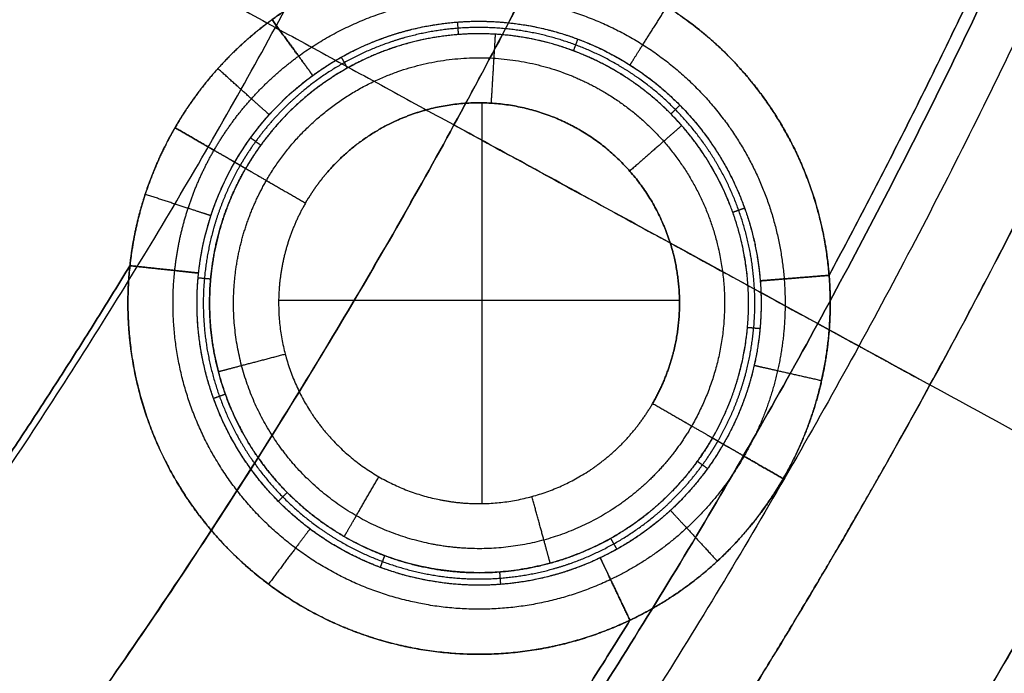
# Model space of a CAD drawing. Units: millimetres. Extents: x -382 to 382, y -382 to 382.
# Drawn here: x 207 to 249, y -147 to -119 of the extents above; entities that cross this region are included whole.
import ezdxf

# ---------------------------------------------------------------- set-up
doc = ezdxf.new("R2010")
doc.units = ezdxf.units.MM
doc.header["$MEASUREMENT"] = 0
doc.layers.add('IGES LEVEL 10000', color=255, linetype='Continuous')

msp = doc.modelspace()

# ---------------------------------------------------------------- linework, layer by layer
at = {"layer": 'IGES LEVEL 10000'}
for points, knots in [([(183.193, 335.333, 165.399), (235.867, 306.557, 165.399), (282.893, 267.44, 165.399), (321.55, 219.449, 165.399), (377.959, 110.896, 165.399), (389.144, -10.926, 165.399), (382.544, -72.196, 165.399), (345.673, -188.842, 165.399), (267.441, -282.892, 165.399), (219.449, -321.55, 165.399), (110.896, -377.959, 165.399), (-10.926, -389.144, 165.399), (-72.196, -382.545, 165.399), (-130.519, -364.109, 165.399), (-183.193, -335.333, 165.399)], [167.188593, 167.188593, 167.188593, 167.188593, 167.188593, 167.188593, 429.807822, 429.807822, 429.807822, 692.42705, 692.42705, 692.42705, 955.046279, 955.046279, 955.046279, 1217.665507, 1217.665507, 1217.665507, 1217.665507, 1217.665507, 1217.665507]), ([(152.772, 279.648, 327.3), (196.699, 255.65, 327.3), (235.916, 223.029, 327.3), (268.154, 183.008, 327.3), (315.196, 92.481, 327.3), (324.523, -9.111, 327.3), (319.019, -60.207, 327.3), (288.271, -157.483, 327.3), (223.03, -235.915, 327.3), (183.008, -268.154, 327.3), (92.481, -315.196, 327.3), (-9.111, -324.523, 327.3), (-60.207, -319.02, 327.3), (-108.845, -303.645, 327.3), (-152.772, -279.648, 327.3)], [158.041321, 158.041321, 158.041321, 158.041321, 158.041321, 158.041321, 406.292049, 406.292049, 406.292049, 654.542776, 654.542776, 654.542776, 902.793503, 902.793503, 902.793503, 1151.04423, 1151.04423, 1151.04423, 1151.04423, 1151.04423, 1151.04423]), ([(-152.772, -279.648, 327.3), (-108.845, -303.645, 327.3), (-60.207, -319.02, 327.3), (-9.111, -324.523, 327.3), (92.481, -315.196, 327.3), (183.008, -268.154, 327.3), (223.03, -235.915, 327.3), (288.271, -157.483, 327.3), (319.019, -60.207, 327.3), (324.523, -9.111, 327.3), (315.196, 92.481, 327.3), (268.154, 183.008, 327.3), (235.916, 223.029, 327.3), (196.699, 255.65, 327.3), (152.772, 279.648, 327.3)], [-1217.665507, -1217.665507, -1217.665507, -1217.665507, -1217.665507, -1217.665507, -955.046279, -955.046279, -955.046279, -692.42705, -692.42705, -692.42705, -429.807822, -429.807822, -429.807822, -167.188593, -167.188593, -167.188593, -167.188593, -167.188593, -167.188593]), ([(151.339, 277.023, 329.556), (194.853, 253.251, 329.556), (233.702, 220.936, 329.556), (265.637, 181.29, 329.556), (312.238, 91.613, 329.556), (321.478, -9.026, 329.556), (316.026, -59.642, 329.556), (285.565, -156.005, 329.556), (220.937, -233.701, 329.556), (181.29, -265.637, 329.556), (91.613, -312.238, 329.556), (-9.026, -321.478, 329.556), (-59.642, -316.026, 329.556), (-107.824, -300.796, 329.556), (-151.339, -277.023, 329.556)], [158.041321, 158.041321, 158.041321, 158.041321, 158.041321, 158.041321, 406.292049, 406.292049, 406.292049, 654.542776, 654.542776, 654.542776, 902.793503, 902.793503, 902.793503, 1151.04423, 1151.04423, 1151.04423, 1151.04423, 1151.04423, 1151.04423]), ([(150.174, 274.892, 330), (165.395, 266.577, 330), (180.041, 257.208, 330), (194.014, 246.838, 330), (220.434, 224.232, 330), (243.488, 198.202, 330), (254.095, 184.408, 330), (273.33, 155.441, 330), (288.392, 124.1, 330), (294.824, 107.932, 330), (305.409, 74.811, 330), (311.33, 40.546, 330), (313.098, 23.236, 330), (314.227, -11.518, 330), (310.557, -46.095, 330), (307.527, -63.23, 330), (299.113, -96.968, 330), (286.131, -129.226, 330), (278.533, -144.88, 330), (261.217, -175.034, 330), (239.913, -202.515, 330), (228.325, -215.495, 330), (203.427, -239.769, 330), (175.422, -260.38, 330), (160.727, -269.698, 330), (130.143, -286.242, 330), (97.571, -298.413, 330), (80.888, -303.361, 330), (46.947, -310.914, 330), (12.288, -313.719, 330), (-5.111, -313.918, 330), (-39.825, -311.906, 330), (-73.93, -305.131, 330), (-90.721, -300.566, 330), (-112.845, -292.871, 330), (-134.112, -283.172, 330), (-139.533, -280.54, 330), (-144.888, -277.78, 330), (-150.174, -274.892, 330)], [1391.677036, 1391.677036, 1391.677036, 1391.677036, 1391.677036, 1391.677036, 1514.320142, 1514.320142, 1514.320142, 1636.964423, 1636.964423, 1636.964423, 1759.608705, 1759.608705, 1759.608705, 1882.252986, 1882.252986, 1882.252986, 2004.897267, 2004.897267, 2004.897267, 2127.541549, 2127.541549, 2127.541549, 2250.18583, 2250.18583, 2250.18583, 2372.830112, 2372.830112, 2372.830112, 2495.474393, 2495.474393, 2495.474393, 2618.118675, 2618.118675, 2618.118675, 2740.762956, 2740.762956, 2740.762956, 2783.354071, 2783.354071, 2783.354071, 2783.354071, 2783.354071, 2783.354071]), ([(-150.174, -274.892, 330), (-106.994, -298.481, 330), (-59.183, -313.594, 330), (-8.957, -319.004, 330), (90.908, -309.835, 330), (179.895, -263.594, 330), (219.237, -231.903, 330), (283.368, -154.805, 330), (313.594, -59.184, 330), (319.004, -8.957, 330), (309.835, 90.908, 330), (263.594, 179.895, 330), (231.904, 219.237, 330), (193.354, 251.303, 330), (150.174, 274.892, 330)], [-1151.04423, -1151.04423, -1151.04423, -1151.04423, -1151.04423, -1151.04423, -902.793503, -902.793503, -902.793503, -654.542776, -654.542776, -654.542776, -406.292049, -406.292049, -406.292049, -158.041321, -158.041321, -158.041321, -158.041321, -158.041321, -158.041321]), ([(134.416, 246.047, 330), (173.065, 224.933, 330), (207.57, 196.231, 330), (235.934, 161.018, 330), (277.323, 81.369, 330), (285.53, -8.017, 330), (280.688, -52.973, 330), (253.634, -138.561, 330), (196.232, -207.569, 330), (161.018, -235.934, 330), (81.369, -277.323, 330), (-8.017, -285.53, 330), (-52.973, -280.688, 330), (-95.767, -267.161, 330), (-134.416, -246.047, 330)], [138.560014, 138.560014, 138.560014, 138.560014, 138.560014, 138.560014, 356.209575, 356.209575, 356.209575, 573.859137, 573.859137, 573.859137, 791.508698, 791.508698, 791.508698, 1009.158259, 1009.158259, 1009.158259, 1009.158259, 1009.158259, 1009.158259]), ([(-134.416, -246.047, 330), (-123.829, -251.83, 330), (-112.931, -257.045, 330), (-101.762, -261.667, 330), (-74.867, -271.139, 330), (-46.955, -277.141, 330), (-30.644, -279.415, 330), (2.193, -281.561, 330), (34.993, -278.904, 330), (51.266, -276.376, 330), (83.326, -268.957, 330), (113.965, -256.951, 330), (128.817, -249.836, 330), (157.374, -233.484, 330), (183.246, -213.15, 330), (195.415, -202.052, 330), (218.04, -178.157, 330), (236.946, -151.223, 330), (245.396, -137.087, 330), (260.165, -107.681, 330), (270.498, -76.438, 330), (274.51, -60.466, 330), (280.169, -28.049, 330), (281.049, 4.846, 330), (280.283, 21.297, 330), (276.349, 53.968, 330), (267.702, 85.719, 330), (262.222, 101.25, 330), (249.03, 131.397, 330), (231.591, 159.303, 330), (221.865, 172.592, 330), (200.537, 197.652, 330), (175.789, 219.341, 330), (162.642, 229.259, 330), (148.817, 238.18, 330), (134.416, 246.047, 330)], [0, 0, 0, 0, 0, 0, 85.304468, 85.304468, 85.304468, 201.338542, 201.338542, 201.338542, 317.372615, 317.372615, 317.372615, 433.406688, 433.406688, 433.406688, 549.440761, 549.440761, 549.440761, 665.474834, 665.474834, 665.474834, 781.508908, 781.508908, 781.508908, 897.542981, 897.542981, 897.542981, 1013.577054, 1013.577054, 1013.577054, 1129.611127, 1129.611127, 1129.611127, 1245.643958, 1245.643958, 1245.643958, 1245.643958, 1245.643958, 1245.643958]), ([(132.753, 243.003, 328.71), (170.924, 222.151, 328.71), (205.002, 193.804, 328.71), (233.016, 159.027, 328.71), (273.893, 80.362, 328.71), (281.999, -7.918, 328.71), (277.216, -52.318, 328.71), (250.497, -136.847, 328.71), (193.805, -205.002, 328.71), (159.027, -233.016, 328.71), (80.362, -273.893, 328.71), (-7.918, -281.999, 328.71), (-52.317, -277.216, 328.71), (-94.582, -263.856, 328.71), (-132.753, -243.003, 328.71)], [138.560014, 138.560014, 138.560014, 138.560014, 138.560014, 138.560014, 356.209575, 356.209575, 356.209575, 573.859137, 573.859137, 573.859137, 791.508698, 791.508698, 791.508698, 1009.158259, 1009.158259, 1009.158259, 1009.158259, 1009.158259, 1009.158259]), ([(131.793, 241.246, 324.507), (169.688, 220.544, 324.507), (203.519, 192.402, 324.507), (231.33, 157.876, 324.507), (271.912, 79.781, 324.507), (279.959, -7.86, 324.507), (275.211, -51.94, 324.507), (248.685, -135.857, 324.507), (192.403, -203.519, 324.507), (157.876, -231.33, 324.507), (79.781, -271.912, 324.507), (-7.86, -279.959, 324.507), (-51.939, -275.211, 324.507), (-93.898, -261.948, 324.507), (-131.793, -241.246, 324.507)], [-1819.156307, -1819.156307, -1819.156307, -1819.156307, -1819.156307, -1819.156307, -1624.872164, -1624.872164, -1624.872164, -1430.58802, -1430.58802, -1430.58802, -1236.303877, -1236.303877, -1236.303877, -1042.019734, -1042.019734, -1042.019734, -1042.019734, -1042.019734, -1042.019734]), ([(-131.793, -241.246, 324.507), (-93.898, -261.948, 324.507), (-51.939, -275.211, 324.507), (-7.86, -279.959, 324.507), (79.781, -271.912, 324.507), (157.876, -231.33, 324.507), (192.403, -203.519, 324.507), (248.685, -135.857, 324.507), (275.211, -51.94, 324.507), (279.959, -7.86, 324.507), (271.912, 79.781, 324.507), (231.33, 157.876, 324.507), (203.519, 192.402, 324.507), (169.688, 220.544, 324.507), (131.793, 241.246, 324.507)], [-1009.158259, -1009.158259, -1009.158259, -1009.158259, -1009.158259, -1009.158259, -791.508698, -791.508698, -791.508698, -573.859137, -573.859137, -573.859137, -356.209575, -356.209575, -356.209575, -138.560014, -138.560014, -138.560014, -138.560014, -138.560014, -138.560014]), ([(123.295, 225.69, 3), (158.747, 206.323, 3), (190.397, 179.996, 3), (216.414, 147.697, 3), (254.379, 74.637, 3), (261.907, -7.353, 3), (257.465, -48.591, 3), (232.65, -127.097, 3), (179.997, -190.396, 3), (147.697, -216.414, 3), (74.637, -254.379, 3), (-7.353, -261.907, 3), (-48.59, -257.466, 3), (-87.844, -245.058, 3), (-123.295, -225.69, 3)], [167.188593, 167.188593, 167.188593, 167.188593, 167.188593, 167.188593, 429.807822, 429.807822, 429.807822, 692.42705, 692.42705, 692.42705, 955.046279, 955.046279, 955.046279, 1217.665507, 1217.665507, 1217.665507, 1217.665507, 1217.665507, 1217.665507]), ([(-123.295, -225.69, 3), (-105.57, -235.374, 3), (-86.893, -243.317, 3), (-67.494, -249.396, 3), (-27.754, -257.665, 3), (12.835, -258.049, 3), (33.083, -256.241, 3), (72.963, -248.673, 3), (110.609, -233.494, 3), (128.624, -224.075, 3), (162.572, -201.822, 3), (191.543, -173.392, 3), (204.583, -157.796, 3), (227.431, -124.246, 3), (243.317, -86.893, 3), (249.396, -67.494, 3), (257.665, -27.754, 3), (258.049, 12.835, 3), (256.241, 33.083, 3), (248.673, 72.963, 3), (233.494, 110.609, 3), (224.075, 128.624, 3), (201.822, 162.572, 3), (173.392, 191.543, 3), (157.796, 204.583, 3), (141.021, 216.007, 3), (123.295, 225.69, 3)], [807.932355, 807.932355, 807.932355, 807.932355, 807.932355, 807.932355, 908.9239, 908.9239, 908.9239, 1009.915444, 1009.915444, 1009.915444, 1110.906988, 1110.906988, 1110.906988, 1211.898533, 1211.898533, 1211.898533, 1312.890077, 1312.890077, 1312.890077, 1413.881622, 1413.881622, 1413.881622, 1514.873166, 1514.873166, 1514.873166, 1615.864711, 1615.864711, 1615.864711, 1615.864711, 1615.864711, 1615.864711]), ([(-119.123, -218.053, 200.175), (-84.871, -236.765, 200.175), (-46.946, -248.753, 200.175), (-7.105, -253.044, 200.175), (72.111, -245.771, 200.175), (142.699, -209.091, 200.175), (173.906, -183.953, 200.175), (224.777, -122.796, 200.175), (248.753, -46.946, 200.175), (253.044, -7.105, 200.175), (245.771, 72.111, 200.175), (209.091, 142.699, 200.175), (183.954, 173.905, 200.175), (153.375, 199.341, 200.175), (119.123, 218.053, 200.175)], [1042.019734, 1042.019734, 1042.019734, 1042.019734, 1042.019734, 1042.019734, 1236.303877, 1236.303877, 1236.303877, 1430.58802, 1430.58802, 1430.58802, 1624.872164, 1624.872164, 1624.872164, 1819.156307, 1819.156307, 1819.156307, 1819.156307, 1819.156307, 1819.156307]), ([(108.912, 199.363, 3), (124.57, 190.809, 3), (139.389, 180.718, 3), (153.166, 169.199, 3), (178.279, 143.607, 3), (197.936, 113.62, 3), (206.256, 97.706, 3), (219.664, 64.451, 3), (226.349, 29.224, 3), (227.946, 11.337, 3), (227.608, -24.517, 3), (220.303, -59.621, 3), (214.934, -76.757, 3), (200.9, -109.752, 3), (180.718, -139.389, 3), (169.199, -153.166, 3), (143.607, -178.279, 3), (113.62, -197.936, 3), (97.706, -206.256, 3), (64.451, -219.664, 3), (29.224, -226.349, 3), (11.337, -227.946, 3), (-24.517, -227.608, 3), (-59.621, -220.303, 3), (-76.757, -214.934, 3), (-93.255, -207.917, 3), (-108.912, -199.363, 3)], [2611.482443, 2611.482443, 2611.482443, 2611.482443, 2611.482443, 2611.482443, 2700.693015, 2700.693015, 2700.693015, 2789.903587, 2789.903587, 2789.903587, 2879.114158, 2879.114158, 2879.114158, 2968.32473, 2968.32473, 2968.32473, 3057.535302, 3057.535302, 3057.535302, 3146.745874, 3146.745874, 3146.745874, 3235.956446, 3235.956446, 3235.956446, 3325.167018, 3325.167018, 3325.167018, 3325.167018, 3325.167018, 3325.167018]), ([(-108.912, -199.363, 3), (-77.597, -216.471, 3), (-42.922, -227.432, 3), (-6.496, -231.355, 3), (65.93, -224.705, 3), (130.468, -191.169, 3), (159, -168.186, 3), (205.51, -112.271, 3), (227.431, -42.922, 3), (231.355, -6.496, 3), (224.705, 65.93, 3), (191.169, 130.468, 3), (168.186, 158.999, 3), (140.228, 182.255, 3), (108.912, 199.363, 3)], [-735.343163, -735.343163, -735.343163, -735.343163, -735.343163, -735.343163, -576.748497, -576.748497, -576.748497, -418.153832, -418.153832, -418.153832, -259.559166, -259.559166, -259.559166, -100.9645, -100.9645, -100.9645, -100.9645, -100.9645, -100.9645]), ([(106.453, 194.861, 75.842), (137.061, 178.139, 75.842), (164.388, 155.408, 75.842), (186.852, 127.521, 75.842), (219.631, 64.441, 75.842), (226.13, -6.349, 75.842), (222.295, -41.953, 75.842), (200.869, -109.735, 75.842), (155.409, -164.387, 75.842), (127.521, -186.852, 75.842), (64.441, -219.631, 75.842), (-6.349, -226.13, 75.842), (-41.953, -222.295, 75.842), (-75.844, -211.582, 75.842), (-106.453, -194.861, 75.842)], [154.482629, 154.482629, 154.482629, 154.482629, 154.482629, 154.482629, 313.509608, 313.509608, 313.509608, 472.536586, 472.536586, 472.536586, 631.563565, 631.563565, 631.563565, 790.590543, 790.590543, 790.590543, 790.590543, 790.590543, 790.590543]), ([(-106.453, -194.861, 75.842), (-75.844, -211.582, 75.842), (-41.953, -222.295, 75.842), (-6.349, -226.13, 75.842), (64.441, -219.631, 75.842), (127.521, -186.852, 75.842), (155.409, -164.387, 75.842), (200.869, -109.735, 75.842), (222.295, -41.953, 75.842), (226.13, -6.349, 75.842), (219.631, 64.441, 75.842), (186.852, 127.521, 75.842), (164.388, 155.408, 75.842), (137.061, 178.139, 75.842), (106.453, 194.861, 75.842)], [1042.019734, 1042.019734, 1042.019734, 1042.019734, 1042.019734, 1042.019734, 1236.303877, 1236.303877, 1236.303877, 1430.58802, 1430.58802, 1430.58802, 1624.872164, 1624.872164, 1624.872164, 1819.156307, 1819.156307, 1819.156307, 1819.156307, 1819.156307, 1819.156307]), ([(103.108, 188.738, 64.457), (132.755, 172.542, 64.457), (159.223, 150.525, 64.457), (180.981, 123.514, 64.457), (212.73, 62.417, 64.457), (219.025, -6.149, 64.457), (215.31, -40.635, 64.457), (194.558, -106.287, 64.457), (150.526, -159.222, 64.457), (123.514, -180.981, 64.457), (62.417, -212.73, 64.457), (-6.149, -219.025, 64.457), (-40.634, -215.311, 64.457), (-73.461, -204.934, 64.457), (-103.108, -188.738, 64.457)], [154.482629, 154.482629, 154.482629, 154.482629, 154.482629, 154.482629, 313.509608, 313.509608, 313.509608, 472.536586, 472.536586, 472.536586, 631.563565, 631.563565, 631.563565, 790.590543, 790.590543, 790.590543, 790.590543, 790.590543, 790.590543]), ([(279.648, -152.772, 327.3), (296.293, -161.865, 306.912), (311.404, -170.121, 276.812), (323.859, -176.925, 240.346), (344.547, -188.227, 144.898), (333.455, -182.167, 58.854), (312.267, -170.592, 21.618), (276.346, -150.968, 3), (225.69, -123.295, 3)], [124.063076, 124.063076, 124.063076, 124.063076, 124.063076, 124.063076, 260.95042, 260.95042, 260.95042, 465.846752, 465.846752, 465.846752, 465.846752, 465.846752, 465.846752]), ([(241.246, -131.793, 324.507), (241.453, -131.906, 325.619), (241.709, -132.046, 326.583), (242.014, -132.213, 327.401), (242.782, -132.632, 328.692), (243.98, -133.287, 329.566), (244.601, -133.626, 329.855), (245.289, -134.002, 330), (246.047, -134.416, 330)], [0, 0, 0, 0, 0, 0, 4.655261, 4.655261, 4.655261, 8.355367, 8.355367, 8.355367, 8.355367, 8.355367, 8.355367])]:
    msp.add_open_spline(points, degree=5, knots=knots, dxfattribs=at)
at = {"layer": 'IGES LEVEL 10000', "color": 60}
for points, knots in [([(-150.54, 275.561, 335), (-107.255, 299.208, 335), (-59.327, 314.358, 335), (-8.978, 319.781, 335), (91.129, 310.589, 335), (180.333, 264.235, 335), (219.77, 232.468, 335), (284.058, 155.182, 335), (314.357, 59.328, 335), (319.781, 8.978, 335), (310.589, -91.129, 335), (264.235, -180.333, 335), (232.468, -219.77, 335), (193.825, -251.914, 335), (150.54, -275.561, 335)], [-1214.366271, -1214.366271, -1214.366271, -1214.366271, -1214.366271, -1214.366271, -971.678239, -971.678239, -971.678239, -728.990206, -728.990206, -728.990206, -486.302174, -486.302174, -486.302174, -243.614141, -243.614141, -243.614141, -243.614141, -243.614141, -243.614141]), ([(150.54, -275.561, 335), (193.825, -251.914, 335), (232.468, -219.77, 335), (264.235, -180.333, 335), (310.589, -91.129, 335), (319.781, 8.978, 335), (314.357, 59.328, 335), (284.058, 155.182, 335), (219.77, 232.468, 335), (180.333, 264.235, 335), (91.129, 310.589, 335), (-8.978, 319.781, 335), (-59.327, 314.358, 335), (-107.255, 299.208, 335), (-150.54, 275.561, 335)], [1105.590324, 1105.590324, 1105.590324, 1105.590324, 1105.590324, 1105.590324, 1344.037809, 1344.037809, 1344.037809, 1582.485294, 1582.485294, 1582.485294, 1820.932779, 1820.932779, 1820.932779, 2059.380264, 2059.380264, 2059.380264, 2059.380264, 2059.380264, 2059.380264]), ([(149.837, -274.276, 331.465), (192.921, -250.739, 331.465), (231.384, -218.745, 331.465), (263.003, -179.492, 331.465), (309.141, -90.704, 331.465), (318.289, 8.936, 331.465), (312.891, 59.051, 331.465), (282.733, 154.458, 331.465), (218.745, 231.383, 331.465), (179.492, 263.003, 331.465), (90.704, 309.141, 331.465), (-8.936, 318.289, 331.465), (-59.05, 312.891, 331.465), (-106.754, 297.812, 331.465), (-149.837, 274.276, 331.465)], [243.614141, 243.614141, 243.614141, 243.614141, 243.614141, 243.614141, 486.302174, 486.302174, 486.302174, 728.990206, 728.990206, 728.990206, 971.678239, 971.678239, 971.678239, 1214.366271, 1214.366271, 1214.366271, 1214.366271, 1214.366271, 1214.366271]), ([(148.142, -271.173, 330), (190.738, -247.903, 330), (228.767, -216.271, 330), (260.028, -177.462, 330), (305.644, -89.678, 330), (314.689, 8.835, 330), (309.352, 58.383, 330), (279.535, 152.711, 330), (216.271, 228.766, 330), (177.462, 260.028, 330), (89.678, 305.644, 330), (-8.835, 314.689, 330), (-58.382, 309.352, 330), (-105.547, 294.443, 330), (-148.142, 271.173, 330)], [243.614141, 243.614141, 243.614141, 243.614141, 243.614141, 243.614141, 486.302174, 486.302174, 486.302174, 728.990206, 728.990206, 728.990206, 971.678239, 971.678239, 971.678239, 1214.366271, 1214.366271, 1214.366271, 1214.366271, 1214.366271, 1214.366271]), ([(148.142, -271.173, 330), (169.44, -259.538, 330), (189.596, -245.812, 330), (208.336, -230.144, 330), (242.495, -195.334, 330), (269.232, -154.545, 330), (280.549, -132.899, 330), (298.787, -87.667, 330), (307.88, -39.751, 330), (310.052, -15.421, 330), (309.592, 33.348, 330), (299.656, 81.096, 330), (292.352, 104.404, 330), (273.264, 149.285, 330), (245.812, 189.596, 330), (230.144, 208.336, 330), (195.334, 242.495, 330), (154.545, 269.232, 330), (132.899, 280.549, 330), (87.667, 298.787, 330), (39.751, 307.88, 330), (15.421, 310.052, 330), (-33.348, 309.592, 330), (-81.096, 299.656, 330), (-104.404, 292.352, 330), (-126.845, 282.808, 330), (-148.142, 271.173, 330)], [1610.628195, 1610.628195, 1610.628195, 1610.628195, 1610.628195, 1610.628195, 1731.972211, 1731.972211, 1731.972211, 1853.316227, 1853.316227, 1853.316227, 1974.660244, 1974.660244, 1974.660244, 2096.00426, 2096.00426, 2096.00426, 2217.348276, 2217.348276, 2217.348276, 2338.692292, 2338.692292, 2338.692292, 2460.036309, 2460.036309, 2460.036309, 2581.380325, 2581.380325, 2581.380325, 2581.380325, 2581.380325, 2581.380325]), ([(146.061, -267.364, 350.699), (188.059, -244.42, 350.699), (225.553, -213.232, 350.699), (256.375, -174.969, 350.699), (301.35, -88.418, 350.699), (310.268, 8.711, 350.699), (305.006, 57.563, 350.699), (275.608, 150.565, 350.699), (213.233, 225.552, 350.699), (174.969, 256.375, 350.699), (88.418, 301.35, 350.699), (-8.711, 310.268, 350.699), (-57.562, 305.006, 350.699), (-104.064, 290.307, 350.699), (-146.061, 267.364, 350.699)], [1105.590324, 1105.590324, 1105.590324, 1105.590324, 1105.590324, 1105.590324, 1344.037809, 1344.037809, 1344.037809, 1582.485294, 1582.485294, 1582.485294, 1820.932779, 1820.932779, 1820.932779, 2059.380264, 2059.380264, 2059.380264, 2059.380264, 2059.380264, 2059.380264]), ([(-138.554, 253.621, 355), (-98.715, 275.385, 355), (-54.603, 289.329, 355), (-8.263, 294.32, 355), (83.874, 285.861, 355), (165.975, 243.197, 355), (202.273, 213.959, 355), (261.442, 142.826, 355), (289.329, 54.604, 355), (294.32, 8.263, 355), (285.861, -83.874, 355), (243.197, -165.975, 355), (213.96, -202.272, 355), (178.393, -231.857, 355), (138.554, -253.621, 355)], [-2059.380264, -2059.380264, -2059.380264, -2059.380264, -2059.380264, -2059.380264, -1820.932779, -1820.932779, -1820.932779, -1582.485294, -1582.485294, -1582.485294, -1344.037809, -1344.037809, -1344.037809, -1105.590324, -1105.590324, -1105.590324, -1105.590324, -1105.590324, -1105.590324]), ([(-138.554, 253.621, 355), (-118.635, 264.503, 355), (-97.647, 273.43, 355), (-75.847, 280.261, 355), (-31.189, 289.553, 355), (14.423, 289.984, 355), (37.178, 287.952, 355), (81.992, 279.448, 355), (124.297, 262.391, 355), (144.542, 251.806, 355), (182.691, 226.799, 355), (215.248, 194.851, 355), (229.902, 177.324, 355), (255.577, 139.622, 355), (273.43, 97.647, 355), (280.261, 75.847, 355), (289.553, 31.189, 355), (289.984, -14.423, 355), (287.952, -37.178, 355), (279.448, -81.992, 355), (262.391, -124.297, 355), (251.806, -144.542, 355), (226.799, -182.691, 355), (194.851, -215.248, 355), (177.324, -229.902, 355), (158.473, -242.739, 355), (138.554, -253.621, 355)], [907.920277, 907.920277, 907.920277, 907.920277, 907.920277, 907.920277, 1021.410312, 1021.410312, 1021.410312, 1134.900346, 1134.900346, 1134.900346, 1248.390381, 1248.390381, 1248.390381, 1361.880415, 1361.880415, 1361.880415, 1475.37045, 1475.37045, 1475.37045, 1588.860485, 1588.860485, 1588.860485, 1702.350519, 1702.350519, 1702.350519, 1815.840554, 1815.840554, 1815.840554, 1815.840554, 1815.840554, 1815.840554]), ([(241.733, -129.729, 330), (254.915, -105.165, 330), (264.977, -78.927, 330), (271.635, -51.543, 330), (277.851, 4.314, 330), (269.904, 59.952, 330), (262.399, 87.116, 330), (240.655, 138.942, 330), (206.644, 183.686, 330), (186.872, 203.768, 330), (142.662, 238.469, 330), (91.18, 261.015, 330), (64.135, 268.941, 330), (36.382, 273.345, 330), (8.518, 274.211, 330)], [1588.622829, 1588.622829, 1588.622829, 1588.622829, 1588.622829, 1588.622829, 1728.009066, 1728.009066, 1728.009066, 1867.395302, 1867.395302, 1867.395302, 2006.781539, 2006.781539, 2006.781539, 2146.167776, 2146.167776, 2146.167776, 2146.167776, 2146.167776, 2146.167776]), ([(8.518, 274.211, 330), (36.382, 273.345, 330), (64.135, 268.941, 330), (91.18, 261.015, 330), (142.662, 238.469, 330), (186.872, 203.768, 330), (206.644, 183.686, 330), (240.655, 138.942, 330), (262.399, 87.116, 330), (269.904, 59.952, 330), (277.851, 4.314, 330), (271.635, -51.543, 330), (264.977, -78.927, 330), (254.915, -105.165, 330), (241.733, -129.729, 330)], [1171.046572, 1171.046572, 1171.046572, 1171.046572, 1171.046572, 1171.046572, 1310.432809, 1310.432809, 1310.432809, 1449.819045, 1449.819045, 1449.819045, 1589.205282, 1589.205282, 1589.205282, 1728.591519, 1728.591519, 1728.591519, 1728.591519, 1728.591519, 1728.591519]), ([(241.733, -129.729, 330), (241.512, -126.955, 330), (240.648, -124.231, 330), (239.156, -121.758, 330), (234.562, -117.102, 330), (228.159, -115.298, 330), (224.339, -115.424, 330), (220.807, -116.676, 330), (217.907, -118.793, 330)], [-88.031349, -88.031349, -88.031349, -88.031349, -88.031349, -88.031349, -66.537153, -66.537153, -66.537153, -38.810503, -38.810503, -38.810503, -38.810503, -38.810503, -38.810503]), ([(217.907, -118.793, 330), (219.357, -117.735, 330), (220.965, -116.893, 330), (222.687, -116.299, 330), (226.258, -115.644, 330), (229.864, -116.062, 330), (231.622, -116.541, 330), (234.942, -118.009, 330), (237.689, -120.383, 330), (238.873, -121.769, 330), (240.36, -124.158, 330), (241.255, -126.803, 330), (241.495, -127.766, 330), (241.654, -128.744, 330), (241.733, -129.729, 330)], [2703.031385, 2703.031385, 2703.031385, 2703.031385, 2703.031385, 2703.031385, 2716.893048, 2716.893048, 2716.893048, 2730.758035, 2730.758035, 2730.758035, 2744.62312, 2744.62312, 2744.62312, 2752.252231, 2752.252231, 2752.252231, 2752.252231, 2752.252231, 2752.252231]), ([(219.044, -120.35, 329.298), (221.571, -118.505, 329.298), (224.65, -117.414, 329.298), (227.98, -117.304, 329.298), (233.561, -118.876, 329.298), (237.565, -122.935, 329.298), (238.865, -125.09, 329.298), (239.618, -127.464, 329.298), (239.811, -129.882, 329.298)], [38.810503, 38.810503, 38.810503, 38.810503, 38.810503, 38.810503, 66.537153, 66.537153, 66.537153, 88.031349, 88.031349, 88.031349, 88.031349, 88.031349, 88.031349]), ([(213.757, -123.413, 330), (214.296, -122.48, 330), (214.918, -121.596, 330), (215.617, -120.77, 330), (216.512, -119.889, 330), (217.489, -119.107, 330), (217.627, -119.001, 330), (217.766, -118.896, 330), (217.907, -118.793, 330)], [3006.751236, 3006.751236, 3006.751236, 3006.751236, 3006.751236, 3006.751236, 3015.067064, 3015.067064, 3015.067064, 3016.413122, 3016.413122, 3016.413122, 3016.413122, 3016.413122, 3016.413122]), ([(216.316, -124.89, 327.521), (216.44, -124.675, 327.521), (216.57, -124.463, 327.521), (216.705, -124.254, 327.521), (217.438, -123.185, 327.521), (218.312, -122.218, 327.521), (219.1, -121.516, 327.521), (220.817, -120.295, 327.521), (222.756, -119.471, 327.521), (223.767, -119.166, 327.521), (225.838, -118.78, 327.521), (227.944, -118.848, 327.521), (228.989, -118.996, 327.521), (231.03, -119.517, 327.521), (232.912, -120.464, 327.521), (233.798, -121.038, 327.521), (235.431, -122.37, 327.521), (236.74, -124.02, 327.521), (237.302, -124.914, 327.521), (238.224, -126.808, 327.521), (238.717, -128.857, 327.521), (238.851, -129.904, 327.521), (238.89, -132.01, 327.521), (238.477, -134.076, 327.521), (238.158, -135.082, 327.521), (237.733, -136.046, 327.521), (237.209, -136.953, 327.521)], [-55.536037, -55.536037, -55.536037, -55.536037, -55.536037, -55.536037, -53.715023, -53.715023, -53.715023, -46.041449, -46.041449, -46.041449, -38.367874, -38.367874, -38.367874, -30.694299, -30.694299, -30.694299, -23.020724, -23.020724, -23.020724, -15.34715, -15.34715, -15.34715, -7.673575, -7.673575, -7.673575, 0, 0, 0, 0, 0, 0]), ([(236.977, -136.819, 326), (237.489, -135.932, 326), (237.905, -134.99, 326), (238.216, -134.006, 326), (238.621, -131.986, 326), (238.583, -129.926, 326), (238.451, -128.902, 326), (237.969, -126.9, 326), (237.068, -125.047, 326), (236.518, -124.174, 326), (235.238, -122.56, 326), (233.641, -121.258, 326), (232.775, -120.697, 326), (230.935, -119.771, 326), (228.939, -119.261, 326), (227.917, -119.116, 326), (225.858, -119.05, 326), (223.833, -119.427, 326), (222.845, -119.725, 326), (220.949, -120.531, 326), (219.271, -121.725, 326), (218.5, -122.411, 326), (217.645, -123.357, 326), (216.929, -124.402, 326), (216.797, -124.606, 326), (216.67, -124.814, 326), (216.548, -125.024, 326)], [0, 0, 0, 0, 0, 0, 7.673575, 7.673575, 7.673575, 15.34715, 15.34715, 15.34715, 23.020724, 23.020724, 23.020724, 30.694299, 30.694299, 30.694299, 38.367874, 38.367874, 38.367874, 46.041449, 46.041449, 46.041449, 53.715023, 53.715023, 53.715023, 55.536037, 55.536037, 55.536037, 55.536037, 55.536037, 55.536037]), ([(219.649, -121.179, 327.521), (221.979, -119.479, 327.521), (224.815, -118.473, 327.521), (227.884, -118.372, 327.521), (233.028, -119.82, 327.521), (236.718, -123.561, 327.521), (237.916, -125.547, 327.521), (238.61, -127.735, 327.521), (238.787, -129.964, 327.521)], [38.810503, 38.810503, 38.810503, 38.810503, 38.810503, 38.810503, 66.537153, 66.537153, 66.537153, 88.031349, 88.031349, 88.031349, 88.031349, 88.031349, 88.031349]), ([(236.745, -136.685, 324.479), (237.267, -135.781, 324.479), (237.686, -134.818, 324.479), (237.995, -133.811, 324.479), (238.521, -130.974, 324.479), (238.159, -128.074, 324.479), (237.562, -126.3, 324.479), (235.699, -123.083, 324.479), (232.752, -120.817, 324.479), (231.071, -119.994, 324.479), (227.474, -119.056, 324.479), (223.79, -119.557, 324.479), (222.023, -120.174, 324.479), (219.786, -121.502, 324.479), (218.02, -123.356, 324.479), (217.559, -123.925, 324.479), (217.145, -124.527, 324.479), (216.78, -125.158, 324.479)], [89.416061, 89.416061, 89.416061, 89.416061, 89.416061, 89.416061, 98.311018, 98.311018, 98.311018, 113.850466, 113.850466, 113.850466, 129.390094, 129.390094, 129.390094, 144.92956, 144.92956, 144.92956, 151.141466, 151.141466, 151.141466, 151.141466, 151.141466, 151.141466]), ([(236.745, -136.685, 324.479), (237.245, -135.818, 324.479), (237.652, -134.897, 324.479), (237.956, -133.936, 324.479), (238.351, -131.962, 324.479), (238.314, -129.949, 324.479), (238.186, -128.948, 324.479), (237.714, -126.991, 324.479), (236.833, -125.181, 324.479), (236.296, -124.327, 324.479), (235.045, -122.75, 324.479), (233.485, -121.478, 324.479), (232.639, -120.929, 324.479), (230.84, -120.024, 324.479), (228.89, -119.526, 324.479), (227.891, -119.385, 324.479), (225.879, -119.32, 324.479), (223.9, -119.689, 324.479), (222.934, -119.98, 324.479), (221.082, -120.768, 324.479), (219.441, -121.934, 324.479), (218.688, -122.605, 324.479), (217.853, -123.529, 324.479), (217.152, -124.551, 324.479), (217.023, -124.75, 324.479), (216.899, -124.953, 324.479), (216.78, -125.158, 324.479)], [0, 0, 0, 0, 0, 0, 7.673575, 7.673575, 7.673575, 15.34715, 15.34715, 15.34715, 23.020724, 23.020724, 23.020724, 30.694299, 30.694299, 30.694299, 38.367874, 38.367874, 38.367874, 46.041449, 46.041449, 46.041449, 53.715023, 53.715023, 53.715023, 55.536037, 55.536037, 55.536037, 55.536037, 55.536037, 55.536037]), ([(217.669, -125.671, 322.702), (218.832, -123.658, 322.702), (220.551, -121.966, 322.702), (222.711, -120.804, 322.702), (226.755, -119.942, 322.702), (230.687, -120.967, 322.702), (232.219, -121.716, 322.702), (235.671, -124.372, 322.702), (237.491, -128.46, 322.702), (237.766, -131.241, 322.702), (237.162, -133.91, 322.702), (235.856, -136.172, 322.702)], [24.690662, 24.690662, 24.690662, 24.690662, 24.690662, 24.690662, 46.442028, 46.442028, 46.442028, 61.981656, 61.981656, 61.981656, 86.416061, 86.416061, 86.416061, 86.416061, 86.416061, 86.416061]), ([(219.339, -126.635, 322), (219.61, -126.166, 322), (219.918, -125.718, 322), (220.261, -125.295, 322), (221.574, -123.916, 322), (223.238, -122.929, 322), (224.552, -122.47, 322), (227.292, -122.097, 322), (229.967, -122.795, 322), (231.217, -123.407, 322), (233.409, -125.092, 322), (234.794, -127.485, 322), (235.238, -128.804, 322), (235.507, -130.961, 322), (235.116, -133.071, 322), (234.886, -133.819, 322), (234.574, -134.535, 322), (234.186, -135.208, 322)], [24.69068, 24.69068, 24.69068, 24.69068, 24.69068, 24.69068, 30.902562, 30.902562, 30.902562, 46.442028, 46.442028, 46.442028, 61.981656, 61.981656, 61.981656, 77.521104, 77.521104, 77.521104, 86.416061, 86.416061, 86.416061, 86.416061, 86.416061, 86.416061]), ([(234.186, -135.208, 322), (234.574, -134.535, 322), (234.886, -133.819, 322), (235.116, -133.071, 322), (235.507, -130.961, 322), (235.238, -128.804, 322), (234.794, -127.485, 322), (233.409, -125.092, 322), (231.217, -123.407, 322), (229.967, -122.795, 322), (227.292, -122.097, 322), (224.552, -122.47, 322), (223.238, -122.929, 322), (221.574, -123.916, 322), (220.261, -125.295, 322), (219.918, -125.718, 322), (219.61, -126.166, 322), (219.339, -126.635, 322)], [0, 0, 0, 0, 0, 0, 8.894957, 8.894957, 8.894957, 24.434405, 24.434405, 24.434405, 39.974033, 39.974033, 39.974033, 55.513499, 55.513499, 55.513499, 61.725381, 61.725381, 61.725381, 61.725381, 61.725381, 61.725381]), ([(211.831, -129.317, 330), (211.908, -128.603, 330), (212.027, -127.894, 330), (212.189, -127.193, 330), (212.543, -125.991, 330), (213.02, -124.833, 330), (213.244, -124.348, 330), (213.491, -123.875, 330), (213.757, -123.413, 330)], [2997.089452, 2997.089452, 2997.089452, 2997.089452, 2997.089452, 2997.089452, 3002.632185, 3002.632185, 3002.632185, 3006.751236, 3006.751236, 3006.751236, 3006.751236, 3006.751236, 3006.751236]), ([(237.209, -136.953, 327.521), (237.085, -137.168, 327.521), (236.955, -137.38, 327.521), (236.82, -137.589, 327.521), (236.087, -138.658, 327.521), (235.214, -139.625, 327.521), (234.425, -140.327, 327.521), (232.708, -141.548, 327.521), (230.769, -142.372, 327.521), (229.759, -142.677, 327.521), (227.687, -143.063, 327.521), (225.582, -142.995, 327.521), (224.537, -142.847, 327.521), (222.495, -142.326, 327.521), (220.613, -141.379, 327.521), (219.728, -140.805, 327.521), (218.095, -139.473, 327.521), (216.785, -137.823, 327.521), (216.223, -136.929, 327.521), (215.302, -135.035, 327.521), (214.808, -132.986, 327.521), (214.674, -131.939, 327.521), (214.635, -129.833, 327.521), (215.049, -127.767, 327.521), (215.367, -126.761, 327.521), (215.792, -125.797, 327.521), (216.316, -124.89, 327.521)], [-55.536037, -55.536037, -55.536037, -55.536037, -55.536037, -55.536037, -53.715023, -53.715023, -53.715023, -46.041449, -46.041449, -46.041449, -38.367874, -38.367874, -38.367874, -30.694299, -30.694299, -30.694299, -23.020724, -23.020724, -23.020724, -15.34715, -15.34715, -15.34715, -7.673575, -7.673575, -7.673575, 0, 0, 0, 0, 0, 0]), ([(216.548, -125.024, 326), (216.036, -125.911, 326), (215.62, -126.853, 326), (215.309, -127.837, 326), (214.905, -129.857, 326), (214.943, -131.917, 326), (215.074, -132.941, 326), (215.557, -134.943, 326), (216.458, -136.796, 326), (217.007, -137.669, 326), (218.287, -139.283, 326), (219.884, -140.585, 326), (220.75, -141.146, 326), (222.59, -142.072, 326), (224.586, -142.582, 326), (225.608, -142.727, 326), (227.667, -142.793, 326), (229.692, -142.416, 326), (230.68, -142.118, 326), (232.576, -141.312, 326), (234.255, -140.118, 326), (235.026, -139.432, 326), (235.88, -138.486, 326), (236.597, -137.441, 326), (236.729, -137.237, 326), (236.856, -137.029, 326), (236.977, -136.819, 326)], [0, 0, 0, 0, 0, 0, 7.673575, 7.673575, 7.673575, 15.34715, 15.34715, 15.34715, 23.020724, 23.020724, 23.020724, 30.694299, 30.694299, 30.694299, 38.367874, 38.367874, 38.367874, 46.041449, 46.041449, 46.041449, 53.715023, 53.715023, 53.715023, 55.536037, 55.536037, 55.536037, 55.536037, 55.536037, 55.536037]), ([(236.745, -136.685, 324.479), (235.846, -138.242, 324.479), (234.643, -139.624, 324.479), (233.182, -140.752, 324.479), (229.875, -142.389, 324.479), (226.193, -142.654, 324.479), (224.337, -142.415, 324.479), (220.819, -141.216, 324.479), (218.022, -138.769, 324.479), (216.887, -137.281, 324.479), (215.276, -133.96, 324.479), (215.04, -130.277, 324.479), (215.286, -128.449, 324.479), (215.881, -126.716, 324.479), (216.78, -125.158, 324.479)], [0, 0, 0, 0, 0, 0, 15.32749, 15.32749, 15.32749, 30.863143, 30.863143, 30.863143, 46.398931, 46.398931, 46.398931, 61.726421, 61.726421, 61.726421, 61.726421, 61.726421, 61.726421]), ([(216.78, -125.158, 324.479), (216.28, -126.025, 324.479), (215.874, -126.946, 324.479), (215.569, -127.907, 324.479), (215.174, -129.881, 324.479), (215.212, -131.894, 324.479), (215.34, -132.895, 324.479), (215.811, -134.852, 324.479), (216.692, -136.662, 324.479), (217.229, -137.516, 324.479), (218.48, -139.093, 324.479), (220.04, -140.365, 324.479), (220.887, -140.914, 324.479), (222.685, -141.819, 324.479), (224.636, -142.317, 324.479), (225.634, -142.458, 324.479), (227.646, -142.523, 324.479), (229.625, -142.154, 324.479), (230.591, -141.863, 324.479), (232.444, -141.075, 324.479), (234.084, -139.909, 324.479), (234.838, -139.238, 324.479), (235.673, -138.314, 324.479), (236.373, -137.292, 324.479), (236.502, -137.093, 324.479), (236.626, -136.89, 324.479), (236.745, -136.685, 324.479)], [0, 0, 0, 0, 0, 0, 7.673575, 7.673575, 7.673575, 15.34715, 15.34715, 15.34715, 23.020724, 23.020724, 23.020724, 30.694299, 30.694299, 30.694299, 38.367874, 38.367874, 38.367874, 46.041449, 46.041449, 46.041449, 53.715023, 53.715023, 53.715023, 55.536037, 55.536037, 55.536037, 55.536037, 55.536037, 55.536037]), ([(235.856, -136.172, 322.702), (235.037, -137.59, 322.702), (233.941, -138.85, 322.702), (232.61, -139.876, 322.702), (229.598, -141.368, 322.702), (226.244, -141.609, 322.702), (224.553, -141.391, 322.702), (221.348, -140.299, 322.702), (218.8, -138.07, 322.702), (217.766, -136.715, 322.702), (216.298, -133.689, 322.702), (216.084, -130.335, 322.702), (216.308, -128.669, 322.702), (216.85, -127.09, 322.702), (217.669, -125.671, 322.702)], [0, 0, 0, 0, 0, 0, 15.32749, 15.32749, 15.32749, 30.863143, 30.863143, 30.863143, 46.398931, 46.398931, 46.398931, 61.726421, 61.726421, 61.726421, 61.726421, 61.726421, 61.726421]), ([(219.339, -126.635, 322), (218.67, -127.794, 322), (218.227, -129.083, 322), (218.045, -130.442, 322), (218.22, -133.181, 322), (219.418, -135.651, 322), (220.262, -136.757, 322), (222.343, -138.577, 322), (224.959, -139.469, 322), (226.339, -139.647, 322), (229.077, -139.449, 322), (231.537, -138.232, 322), (232.623, -137.394, 322), (233.518, -136.366, 322), (234.186, -135.208, 322)], [-61.726421, -61.726421, -61.726421, -61.726421, -61.726421, -61.726421, -46.398931, -46.398931, -46.398931, -30.863143, -30.863143, -30.863143, -15.32749, -15.32749, -15.32749, 0, 0, 0, 0, 0, 0]), ([(219.339, -126.635, 322), (218.67, -127.794, 322), (218.227, -129.083, 322), (218.045, -130.442, 322), (218.22, -133.181, 322), (219.418, -135.651, 322), (220.262, -136.757, 322), (222.343, -138.577, 322), (224.959, -139.469, 322), (226.339, -139.647, 322), (229.077, -139.449, 322), (231.537, -138.232, 322), (232.623, -137.394, 322), (233.518, -136.366, 322), (234.186, -135.208, 322)], [61.725381, 61.725381, 61.725381, 61.725381, 61.725381, 61.725381, 77.052871, 77.052871, 77.052871, 92.588659, 92.588659, 92.588659, 108.124312, 108.124312, 108.124312, 123.451802, 123.451802, 123.451802, 123.451802, 123.451802, 123.451802]), ([(-159.53, -190.12, 330), (-143.171, -203.846, 330), (-125.337, -215.813, 330), (-106.278, -225.809, 330), (-66.309, -241.545, 330), (-23.908, -248.421, 330), (-2.417, -249.557, 330), (40.473, -247.189, 330), (81.878, -235.755, 330), (101.884, -227.825, 330), (139.878, -207.785, 330), (172.742, -180.125, 330), (187.618, -164.573, 330), (200.705, -147.543, 330), (211.831, -129.317, 330)], [2570.002957, 2570.002957, 2570.002957, 2570.002957, 2570.002957, 2570.002957, 2676.774581, 2676.774581, 2676.774581, 2783.546205, 2783.546205, 2783.546205, 2890.317828, 2890.317828, 2890.317828, 2997.089452, 2997.089452, 2997.089452, 2997.089452, 2997.089452, 2997.089452]), ([(211.831, -129.317, 330), (200.705, -147.543, 330), (187.618, -164.573, 330), (172.742, -180.125, 330), (139.878, -207.785, 330), (101.884, -227.825, 330), (81.878, -235.755, 330), (40.473, -247.189, 330), (-2.417, -249.557, 330), (-23.908, -248.421, 330), (-66.309, -241.545, 330), (-106.278, -225.809, 330), (-125.337, -215.813, 330), (-143.171, -203.846, 330), (-159.53, -190.12, 330)], [0, 0, 0, 0, 0, 0, 106.771624, 106.771624, 106.771624, 213.543247, 213.543247, 213.543247, 320.314871, 320.314871, 320.314871, 427.086495, 427.086495, 427.086495, 427.086495, 427.086495, 427.086495]), ([(211.831, -129.317, 330), (211.499, -132.407, 330), (211.966, -135.583, 330), (213.265, -138.569, 330), (217.378, -143.709, 330), (223.516, -146.146, 330), (226.937, -146.487, 330), (230.266, -145.885, 330), (233.215, -144.482, 330)], [-63.210103, -63.210103, -63.210103, -63.210103, -63.210103, -63.210103, -39.205693, -39.205693, -39.205693, -13.989114, -13.989114, -13.989114, -13.989114, -13.989114, -13.989114]), ([(233.215, -144.482, 330), (231.887, -145.114, 330), (230.481, -145.583, 330), (229.025, -145.877, 330), (225.745, -146.128, 330), (222.506, -145.492, 330), (220.791, -144.877, 330), (217.597, -143.154, 330), (215.046, -140.572, 330), (213.973, -139.098, 330), (212.527, -136.308, 330), (211.841, -133.258, 330), (211.693, -131.943, 330), (211.691, -130.622, 330), (211.831, -129.317, 330)], [1114.408412, 1114.408412, 1114.408412, 1114.408412, 1114.408412, 1114.408412, 1125.766321, 1125.766321, 1125.766321, 1139.624991, 1139.624991, 1139.624991, 1153.48999, 1153.48999, 1153.48999, 1163.629402, 1163.629402, 1163.629402, 1163.629402, 1163.629402, 1163.629402]), ([(232.386, -142.741, 329.298), (229.817, -143.964, 329.298), (226.915, -144.489, 329.298), (223.933, -144.191, 329.298), (218.583, -142.068, 329.298), (214.998, -137.587, 329.298), (213.866, -134.985, 329.298), (213.459, -132.216, 329.298), (213.748, -129.523, 329.298)], [13.989114, 13.989114, 13.989114, 13.989114, 13.989114, 13.989114, 39.205693, 39.205693, 39.205693, 63.210103, 63.210103, 63.210103, 63.210103, 63.210103, 63.210103]), ([(231.945, -141.814, 327.521), (229.577, -142.941, 327.521), (226.903, -143.425, 327.521), (224.155, -143.151, 327.521), (219.224, -141.194, 327.521), (215.92, -137.065, 327.521), (214.877, -134.666, 327.521), (214.502, -132.115, 327.521), (214.769, -129.632, 327.521)], [13.989114, 13.989114, 13.989114, 13.989114, 13.989114, 13.989114, 39.205693, 39.205693, 39.205693, 63.210103, 63.210103, 63.210103, 63.210103, 63.210103, 63.210103]), ([(241.733, -129.729, 330), (241.79, -130.444, 330), (241.804, -131.163, 330), (241.775, -131.882, 330), (241.594, -133.688, 330), (241.144, -135.45, 330), (240.776, -136.486, 330), (240.315, -137.483, 330), (239.768, -138.43, 330)], [1728.591519, 1728.591519, 1728.591519, 1728.591519, 1728.591519, 1728.591519, 1734.134211, 1734.134211, 1734.134211, 1742.580547, 1742.580547, 1742.580547, 1742.580547, 1742.580547, 1742.580547]), ([(239.768, -138.43, 330), (238.871, -139.985, 330), (237.741, -141.405, 330), (236.406, -142.645, 330), (234.892, -143.676, 330), (233.26, -144.461, 330), (233.245, -144.468, 330), (233.23, -144.475, 330), (233.215, -144.482, 330)], [1742.580547, 1742.580547, 1742.580547, 1742.580547, 1742.580547, 1742.580547, 1756.442244, 1756.442244, 1756.442244, 1756.569858, 1756.569858, 1756.569858, 1756.569858, 1756.569858, 1756.569858]), ([(-176.344, -210.159, 330), (-158.331, -225.274, 330), (-138.698, -238.459, 330), (-117.721, -249.483, 330), (-73.731, -266.864, 330), (-27.058, -274.532, 330), (-3.397, -275.841, 330), (43.838, -273.37, 330), (89.477, -260.948, 330), (111.542, -252.306, 330), (153.477, -230.429, 330), (189.827, -200.165, 330), (206.305, -183.135, 330), (220.831, -164.472, 330), (233.215, -144.482, 330)], [644.108216, 644.108216, 644.108216, 644.108216, 644.108216, 644.108216, 761.683265, 761.683265, 761.683265, 879.258314, 879.258314, 879.258314, 996.833363, 996.833363, 996.833363, 1114.408412, 1114.408412, 1114.408412, 1114.408412, 1114.408412, 1114.408412]), ([(233.215, -144.482, 330), (220.831, -164.472, 330), (206.305, -183.135, 330), (189.827, -200.165, 330), (153.477, -230.429, 330), (111.542, -252.306, 330), (89.477, -260.948, 330), (43.838, -273.37, 330), (-3.397, -275.841, 330), (-27.058, -274.532, 330), (-73.731, -266.864, 330), (-117.721, -249.483, 330), (-138.698, -238.459, 330), (-158.331, -225.274, 330), (-176.344, -210.159, 330)], [0, 0, 0, 0, 0, 0, 117.575049, 117.575049, 117.575049, 235.150098, 235.150098, 235.150098, 352.725147, 352.725147, 352.725147, 470.300196, 470.300196, 470.300196, 470.300196, 470.300196, 470.300196])]:
    msp.add_open_spline(points, degree=5, knots=knots, dxfattribs=at)
at = {"layer": 'IGES LEVEL 10000'}
msp.add_open_spline([(194.861, -106.453, 75.842), (218.053, -119.123, 200.175), (241.246, -131.793, 324.507)], degree=2, dxfattribs=at)
at = {"layer": 'IGES LEVEL 10000', "color": 60}
for points, degree in [([(233.218, -120.731, 327.521), (233.296, -120.608, 328.346), (233.528, -120.242, 329.12), (233.902, -119.651, 329.708), (234.351, -118.943, 330), (234.799, -118.235, 330)], 5), ([(217.907, -118.793, 330), (216.644, -119.715, 330), (215.509, -120.813, 330), (214.539, -122.059, 330), (213.757, -123.413, 330)], 4), ([(217.907, -118.793, 330), (218.401, -119.47, 330), (218.895, -120.146, 329.708), (219.308, -120.712, 329.12), (219.564, -121.062, 328.346), (219.649, -121.179, 327.521)], 5), ([(219.649, -121.179, 327.521), (219.564, -121.062, 328.346), (219.308, -120.712, 329.121), (218.896, -120.147, 329.708), (218.401, -119.47, 330), (217.907, -118.793, 330)], 5), ([(225.887, -119.428, 324.479), (225.867, -119.161, 326), (225.847, -118.893, 327.521)], 2), ([(227.452, -119.416, 324.479), (227.444, -119.561, 323.654), (227.418, -119.994, 322.88), (227.376, -120.692, 322.292), (227.326, -121.529, 322), (227.275, -122.365, 322)], 5), ([(230.802, -120.126, 324.479), (230.896, -119.875, 326), (230.99, -119.624, 327.521)], 2), ([(215.427, -124.377, 329.298), (216.109, -123.197, 329.298), (216.954, -122.111, 329.298), (217.944, -121.154, 329.298), (219.044, -120.35, 329.298)], 4), ([(221.135, -120.862, 324.479), (221.004, -120.628, 326), (220.873, -120.394, 327.521)], 2), ([(217.789, -122.86, 327.521), (217.681, -122.763, 328.346), (217.358, -122.474, 329.121), (216.838, -122.006, 329.708), (216.214, -121.446, 330), (215.591, -120.886, 330)], 5), ([(216.316, -124.89, 327.521), (217.153, -123.44, 327.521), (218.297, -122.167, 327.521), (219.649, -121.179, 327.521)], 3), ([(226.891, -139.493, 322), (226.891, -130.921, 322), (226.891, -122.35, 322)], 2), ([(234.968, -122.826, 324.479), (235.159, -122.638, 326), (235.35, -122.45, 327.521)], 2), ([(235.428, -123.321, 324.479), (235.319, -123.417, 323.654), (234.993, -123.702, 322.88), (234.467, -124.164, 322.292), (233.837, -124.716, 322), (233.207, -125.269, 322)], 5), ([(213.757, -123.413, 330), (212.975, -124.767, 330), (212.382, -126.23, 330), (211.998, -127.762, 330), (211.831, -129.317, 330)], 4), ([(216.316, -124.89, 327.521), (216.19, -124.817, 328.346), (215.815, -124.601, 329.121), (215.209, -124.251, 329.708), (214.483, -123.832, 330), (213.757, -123.413, 330)], 5), ([(213.757, -123.413, 330), (214.483, -123.832, 330), (215.209, -124.251, 329.708), (215.815, -124.601, 329.121), (216.19, -124.817, 328.346), (216.316, -124.89, 327.521)], 5), ([(217.426, -124.162, 324.479), (217.209, -124.005, 326), (216.992, -123.848, 327.521)], 2), ([(213.749, -129.523, 329.298), (213.894, -128.168, 329.298), (214.228, -126.833, 329.298), (214.746, -125.557, 329.298), (215.427, -124.377, 329.298)], 4), ([(214.769, -129.632, 327.521), (214.948, -127.967, 327.521), (215.479, -126.341, 327.521), (216.316, -124.89, 327.521)], 3), ([(216.78, -125.158, 324.479), (216.548, -125.024, 326), (216.316, -124.89, 327.521)], 2), ([(216.316, -124.89, 327.521), (216.548, -125.024, 326), (216.78, -125.158, 324.479)], 2), ([(216.78, -125.158, 324.479), (216.906, -125.231, 323.654), (217.281, -125.447, 322.879), (217.888, -125.798, 322.292), (218.614, -126.217, 322), (219.339, -126.635, 322)], 5), ([(216.78, -125.158, 324.479), (216.906, -125.231, 323.654), (217.282, -125.448, 322.88), (217.888, -125.798, 322.292), (218.614, -126.217, 322), (219.339, -126.635, 322)], 5), ([(215.295, -127.18, 327.521), (215.156, -127.135, 328.346), (214.745, -127.001, 329.121), (214.079, -126.784, 329.708), (213.282, -126.524, 330), (212.486, -126.264, 330)], 5), ([(237.612, -127.028, 324.479), (237.864, -126.937, 326), (238.117, -126.847, 327.521)], 2), ([(214.769, -129.632, 327.521), (214.624, -129.617, 328.346), (214.193, -129.571, 329.12), (213.497, -129.496, 329.708), (212.664, -129.406, 330), (211.831, -129.317, 330)], 5), ([(211.831, -129.317, 330), (212.664, -129.406, 330), (213.498, -129.496, 329.708), (214.194, -129.571, 329.121), (214.624, -129.617, 328.346), (214.769, -129.632, 327.521)], 5), ([(215.282, -129.891, 324.479), (215.015, -129.867, 326), (214.748, -129.843, 327.521)], 2), ([(238.787, -129.964, 327.521), (238.932, -131.777, 327.521), (238.712, -133.619, 327.521), (238.119, -135.378, 327.521), (237.209, -136.953, 327.521)], 4), ([(239.81, -129.882, 329.298), (239.967, -131.849, 329.298), (239.728, -133.849, 329.298), (239.085, -135.757, 329.298), (238.098, -137.466, 329.298)], 4), ([(241.733, -129.729, 330), (240.897, -129.795, 330), (240.062, -129.862, 329.708), (239.364, -129.918, 329.121), (238.932, -129.952, 328.346), (238.787, -129.964, 327.521)], 5), ([(238.787, -129.964, 327.521), (238.932, -129.952, 328.346), (239.365, -129.918, 329.12), (240.062, -129.862, 329.708), (240.897, -129.795, 330), (241.733, -129.729, 330)], 5), ([(239.768, -138.43, 330), (240.9, -136.469, 330), (241.638, -134.28, 330), (241.912, -131.986, 330), (241.733, -129.729, 330)], 4), ([(218.192, -130.788, 322), (226.763, -130.788, 322), (235.334, -130.788, 322)], 2), ([(238.243, -131.952, 324.479), (238.51, -131.976, 326), (238.777, -132, 327.521)], 2), ([(215.613, -133.846, 324.479), (215.754, -133.809, 323.654), (216.173, -133.699, 322.88), (216.85, -133.521, 322.292), (217.661, -133.309, 322), (218.471, -133.096, 322)], 5), ([(238.529, -133.578, 327.521), (238.671, -133.61, 328.346), (239.094, -133.706, 329.121), (239.777, -133.86, 329.708), (240.594, -134.044, 330), (241.411, -134.229, 330)], 5), ([(215.914, -134.815, 324.479), (215.661, -134.906, 326), (215.409, -134.996, 327.521)], 2), ([(234.186, -135.208, 322), (234.912, -135.626, 322), (235.638, -136.045, 322.292), (236.244, -136.396, 322.879), (236.619, -136.612, 323.654), (236.745, -136.685, 324.479)], 5), ([(234.186, -135.208, 322), (234.912, -135.626, 322), (235.637, -136.045, 322.292), (236.244, -136.395, 322.88), (236.619, -136.612, 323.654), (236.745, -136.685, 324.479)], 5), ([(237.209, -136.953, 327.521), (236.977, -136.819, 326), (236.745, -136.685, 324.479)], 2), ([(236.745, -136.685, 324.479), (236.977, -136.819, 326), (237.209, -136.953, 327.521)], 2), ([(237.209, -136.953, 327.521), (236.3, -138.528, 327.521), (235.074, -139.921, 327.521), (233.588, -141.033, 327.521), (231.945, -141.814, 327.521)], 4), ([(237.209, -136.953, 327.521), (237.335, -137.026, 328.346), (237.71, -137.242, 329.121), (238.317, -137.592, 329.708), (239.043, -138.011, 330), (239.768, -138.43, 330)], 5), ([(239.768, -138.43, 330), (239.043, -138.011, 330), (238.317, -137.592, 329.708), (237.71, -137.242, 329.121), (237.335, -137.026, 328.346), (237.209, -136.953, 327.521)], 5), ([(238.098, -137.466, 329.298), (237.111, -139.175, 329.298), (235.781, -140.686, 329.298), (234.168, -141.893, 329.298), (232.386, -142.741, 329.298)], 4), ([(236.099, -137.681, 324.479), (236.317, -137.838, 326), (236.534, -137.995, 327.521)], 2), ([(220.999, -140.904, 324.479), (221.072, -140.778, 323.654), (221.289, -140.402, 322.88), (221.639, -139.796, 322.292), (222.058, -139.071, 322), (222.477, -138.345, 322)], 5), ([(233.215, -144.482, 330), (235.259, -143.509, 330), (237.109, -142.125, 330), (238.636, -140.391, 330), (239.768, -138.43, 330)], 4), ([(218.557, -139.017, 324.479), (218.366, -139.205, 326), (218.176, -139.393, 327.521)], 2), ([(229.805, -142.039, 324.479), (229.767, -141.899, 323.654), (229.652, -141.481, 322.88), (229.467, -140.806, 322.292), (229.246, -139.998, 322), (229.025, -139.19, 322)], 5), ([(234.947, -139.783, 327.521), (235.045, -139.89, 328.346), (235.339, -140.208, 329.121), (235.814, -140.723, 329.708), (236.383, -141.338, 330), (236.951, -141.954, 330)], 5), ([(219.53, -140.575, 327.521), (219.443, -140.692, 328.346), (219.183, -141.039, 329.12), (218.763, -141.599, 329.708), (218.261, -142.269, 330), (217.758, -142.94, 330)], 5), ([(232.391, -140.981, 324.479), (232.522, -141.215, 326), (232.653, -141.449, 327.521)], 2), ([(222.723, -141.717, 324.479), (222.629, -141.968, 326), (222.535, -142.219, 327.521)], 2), ([(231.945, -141.814, 327.521), (232.008, -141.946, 328.346), (232.194, -142.337, 329.121), (232.495, -142.969, 329.708), (232.855, -143.726, 330), (233.215, -144.482, 330)], 5), ([(233.215, -144.482, 330), (232.855, -143.726, 330), (232.495, -142.969, 329.708), (232.194, -142.337, 329.12), (232.008, -141.946, 328.346), (231.945, -141.814, 327.521)], 5), ([(227.638, -142.415, 324.479), (227.658, -142.682, 326), (227.679, -142.95, 327.521)], 2)]:
    msp.add_open_spline(points, degree=degree, dxfattribs=at)

doc.saveas('drawing.dxf')
